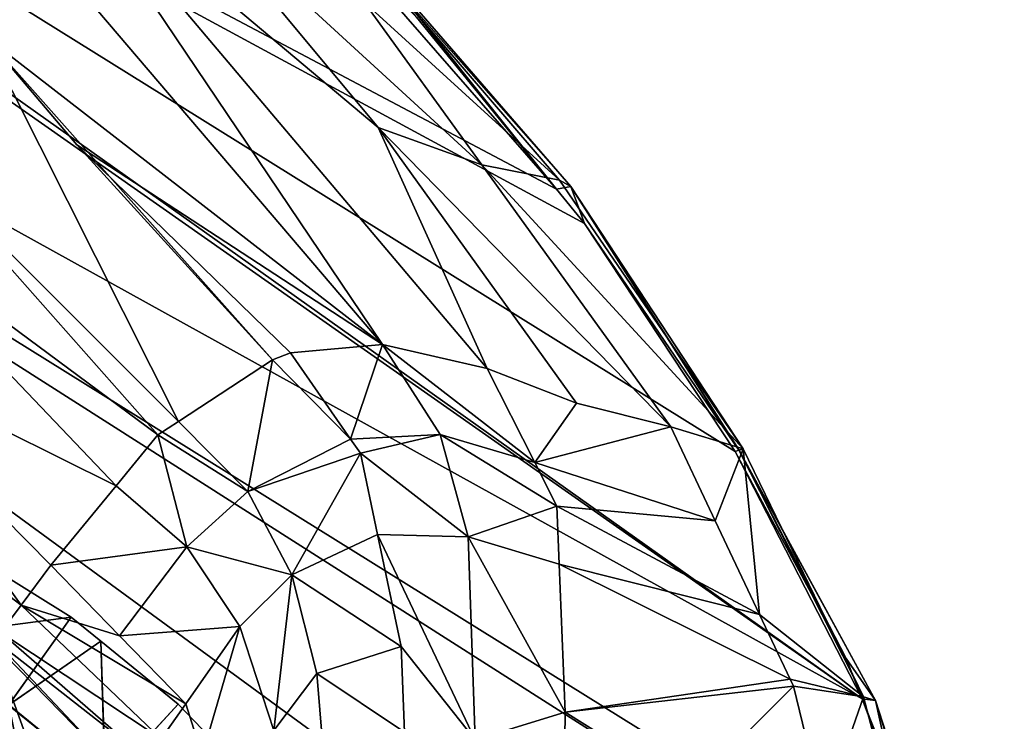
# Model space of a CAD drawing. Extents: x -148 to 31, y -81 to 83.
# Drawn here: x 17 to 30, y 11 to 20 of the extents above; entities that cross this region are included whole.
import ezdxf

# ---------------------------------------------------------------- set-up
doc = ezdxf.new("R2010")
doc.units = 0
doc.header["$MEASUREMENT"] = 0
doc.layers.add('L3', color=7, linetype='Continuous')
doc.layers.add('L4', color=7, linetype='Continuous')

msp = doc.modelspace()

# ---------------------------------------------------------------- linework, layer by layer
at = {"layer": 'L3', "color": 7}
for points in [[(17.69878, 12.22012, 74), (16.0986, 13.21401, 74), (15.40281, 11.9188, 75.54428)], [(16.0986, 13.21401, 66), (17.69878, 12.22012, 66), (16.84799, 11.02494, 64.94946)], [(16.0986, 13.21401, 66), (16.0986, 13.21401, 74), (17.69878, 12.22012, 66)], [(17.69878, 12.22012, 66), (16.0986, 13.21401, 74), (17.69878, 12.22012, 74)], [(16.84614, 11.02234, 75.54428), (17.69878, 12.22012, 74), (15.40281, 11.9188, 75.54428)], [(18.10499, 11.89065, 74), (17.69878, 12.22012, 74), (16.84614, 11.02234, 75.54428)], [(16.84799, 11.02494, 64.94946), (17.69878, 12.22012, 66), (18.10499, 11.89065, 66)], [(17.69878, 12.22012, 66), (17.69878, 12.22012, 74), (18.10499, 11.89065, 66)], [(18.10499, 11.89065, 66), (17.69878, 12.22012, 74), (18.10499, 11.89065, 74)], [(16.84614, 11.02234, 75.54428), (18.16574, 9.952039, 75.54428), (18.10499, 11.89065, 74)], [(16.84799, 11.02494, 64.94946), (18.10499, 11.89065, 66), (18.1679, 9.954385, 64.94946)], [(18.10499, 11.89065, 66), (19.16177, 11.03351, 66), (18.1679, 9.954385, 64.94946)], [(18.10499, 11.89065, 66), (18.10499, 11.89065, 74), (19.16177, 11.03351, 66)], [(19.16177, 11.03351, 66), (18.10499, 11.89065, 74), (19.16177, 11.03351, 74)], [(18.16574, 9.952039, 75.54428), (19.16177, 11.03351, 74), (18.10499, 11.89065, 74)], [(16.84614, 11.02234, 75.54428), (15.90302, 9.697424, 76.92325), (18.16574, 9.952039, 75.54428)], [(16.84799, 11.02494, 64.94946), (17.26668, 8.975853, 63.73036), (16.07652, 9.941166, 63.73036)], [(18.1679, 9.954385, 64.94946), (17.26668, 8.975853, 63.73036), (16.84799, 11.02494, 64.94946)], [(18.16574, 9.952039, 75.54428), (20.03039, 10.12631, 74), (19.16177, 11.03351, 74)], [(18.1679, 9.954385, 64.94946), (19.16177, 11.03351, 66), (20.03039, 10.12631, 66)], [(19.16177, 11.03351, 66), (19.16177, 11.03351, 74), (20.03039, 10.12631, 66)], [(20.03039, 10.12631, 66), (19.16177, 11.03351, 74), (20.03039, 10.12631, 74)]]:
    msp.add_3dface(points, dxfattribs=at)
at = {"layer": 'L4', "color": 7}
for points in [[(1.876849, 29.76701, 2), (28.48886, 11.10796, 2), (-4.844921, 29.55611, 2)], [(2.231574, 29.74455, 2), (28.48886, 11.10796, 2), (1.876849, 29.76701, 2)], [(24.70289, 17.58922, 2), (26.75507, 14.47992, 2), (2.231574, 29.74455, 2)], [(2.231574, 29.74455, 2), (26.75507, 14.47992, 2), (28.48886, 11.10796, 2)], [(24.70289, 17.58922, 2), (2.231574, 29.74455, 2), (24.32179, 18.05673, 2)], [(24.32179, 18.05673, 2), (2.231574, 29.74455, 2), (21.457, 21.34085, 2)], [(29.72274, 7.528608, 2), (30.3797, 3.787647, 2), (-4.844921, 29.55611, 2)], [(29.72274, 7.528608, 2), (-4.844921, 29.55611, 2), (29.60684, 8.108438, 2)], [(29.60684, 8.108438, 2), (-4.844921, 29.55611, 2), (28.48886, 11.10796, 2)], [(30.3797, 3.787647, 2), (30.42763, -3.424374, 2), (-4.844921, 29.55611, 2)], [(-4.844921, 29.55611, 2), (30.42763, -3.424374, 2), (30.37036, -3.785949, 2)], [(-4.844921, 29.55611, 2), (30.37036, -3.785949, 2), (29.83663, -7.155387, 2)], [(23.44832, -19.20165, 2), (21.46293, -21.34932, 2), (-4.844921, 29.55611, 2)], [(16.14365, -25.66478, 2), (-4.844921, 29.55611, 2), (18.21655, -24.23936, 2)], [(18.21655, -24.23936, 2), (-4.844921, 29.55611, 2), (21.46293, -21.34932, 2)], [(29.83663, -7.155387, 2), (29.725, -7.526535, 2), (-4.844921, 29.55611, 2)], [(-4.844921, 29.55611, 2), (29.725, -7.526535, 2), (28.94512, -10.11953, 2)], [(-4.844921, 29.55611, 2), (28.94512, -10.11953, 2), (28.51309, -11.11734, 2)], [(28.51309, -11.11734, 2), (24.56639, -17.77408, 2), (-4.844921, 29.55611, 2)], [(-4.844921, 29.55611, 2), (24.56639, -17.77408, 2), (24.33588, -18.0684, 2)], [(-4.844921, 29.55611, 2), (24.33588, -18.0684, 2), (23.44832, -19.20165, 2)], [(12.61996, 24.71697, 32.68046), (16.51201, 20.14631, 33.07366), (17.08792, 21.63574, 27.25134)], [(17.08792, 21.63574, 27.25134), (21.94649, 15.93624, 27.59391), (17.42779, 22.64548, 21.73736)], [(17.42779, 22.64548, 21.73736), (21.94649, 15.93624, 27.59391), (21.9465, 15.93624, 27.59386)], [(17.42779, 22.64548, 21.73736), (21.9465, 15.93624, 27.59386), (23.37518, 15.60838, 21.69761)], [(19.11856, 22.22138, 16.43667), (17.42779, 22.64548, 21.73736), (21.8865, 18.89584, 16.41601)], [(21.8865, 18.89584, 16.41601), (17.42779, 22.64548, 21.73736), (23.37518, 15.60838, 21.69761)], [(21.8865, 18.89584, 16.41601), (23.29992, 18.3863, 11.10576), (19.11856, 22.22138, 16.43667)], [(19.11856, 22.22138, 16.43667), (23.29992, 18.3863, 11.10576), (23.29987, 18.38636, 11.10576)], [(23.29987, 18.38636, 11.10576), (21.69876, 20.60485, 11.10582), (19.11856, 22.22138, 16.43667)], [(17.08792, 21.63574, 27.25134), (16.51201, 20.14631, 33.07366), (21.94649, 15.93624, 27.59391)], [(21.4565, 21.56487, 6.521576), (21.69876, 20.60485, 11.10582), (24.36181, 18.17889, 6.542674)], [(24.36181, 18.17889, 6.542674), (24.51614, 18.08978, 4.237491), (21.4565, 21.56487, 6.521576)], [(21.4565, 21.56487, 6.521576), (24.51614, 18.08978, 4.237491), (21.61415, 21.44152, 4.223155)], [(22.41228, 20.39924, 2), (21.61415, 21.44152, 4.223155), (24.32179, 18.05673, 2)], [(24.32179, 18.05673, 2), (21.61415, 21.44152, 4.223155), (24.51614, 18.08978, 4.237491)], [(24.32179, 18.05673, 2), (21.457, 21.34085, 2), (22.41228, 20.39924, 2)], [(23.29987, 18.38636, 11.10576), (24.36181, 18.17889, 6.542674), (21.69876, 20.60485, 11.10582)], [(15.32256, 18.72497, 39.02461), (19.16361, 14.88991, 40.32857), (16.51208, 20.14622, 33.07366)], [(16.51201, 20.14631, 33.07366), (16.51208, 20.14622, 33.07366), (21.94649, 15.93624, 27.59391)], [(21.94649, 15.93624, 27.59391), (16.51208, 20.14622, 33.07366), (17.7785, 18.659, 33.2016)], [(20.44821, 15.7265, 34.7418), (17.7785, 18.659, 33.2016), (16.51208, 20.14622, 33.07366)], [(20.44821, 15.7265, 34.7418), (16.51208, 20.14622, 33.07366), (19.16361, 14.88991, 40.32857)], [(24.59198, 15.13921, 16.38404), (25.87845, 14.81349, 11.10567), (21.8865, 18.89584, 16.41601)], [(21.8865, 18.89584, 16.41601), (25.87845, 14.81349, 11.10567), (23.29992, 18.3863, 11.10576)], [(21.8865, 18.89584, 16.41601), (23.37518, 15.60838, 21.69761), (24.59198, 15.13921, 16.38404)], [(15.32256, 18.72497, 39.02461), (14.67172, 17.82579, 41.90913), (18.88183, 14.70641, 41.55403)], [(18.88183, 14.70641, 41.55403), (19.16361, 14.88991, 40.32857), (15.32256, 18.72497, 39.02461)], [(21.94649, 15.93624, 27.59391), (17.7785, 18.659, 33.2016), (20.69347, 15.82591, 33.48666)], [(20.69347, 15.82591, 33.48666), (17.7785, 18.659, 33.2016), (20.44821, 15.7265, 34.7418)], [(23.29992, 18.3863, 11.10576), (24.36181, 18.17889, 6.542674), (23.29987, 18.38636, 11.10576)], [(23.29992, 18.3863, 11.10576), (25.87845, 14.81349, 11.10567), (26.86535, 14.51651, 6.590859)], [(26.86535, 14.51651, 6.590859), (26.86469, 14.51629, 6.563477), (23.29992, 18.3863, 11.10576)], [(23.29992, 18.3863, 11.10576), (26.86469, 14.51629, 6.563477), (24.36181, 18.17889, 6.542674)], [(26.86469, 14.51629, 6.563477), (26.86396, 14.51604, 6.532795), (24.36181, 18.17889, 6.542674)], [(24.36181, 18.17889, 6.542674), (26.86396, 14.51604, 6.532795), (24.51614, 18.08978, 4.237491)], [(24.32179, 18.05673, 2), (24.51614, 18.08978, 4.237491), (24.70289, 17.58922, 2)], [(26.86396, 14.51604, 6.532795), (26.80925, 14.49789, 4.255481), (24.51614, 18.08978, 4.237491)], [(24.51614, 18.08978, 4.237491), (26.80925, 14.49789, 4.255481), (26.80813, 14.49752, 4.208838)], [(24.70289, 17.58922, 2), (24.51614, 18.08978, 4.237491), (26.80813, 14.49752, 4.208838)], [(18.31348, 14.01241, 43.62818), (14.67172, 17.82579, 41.90913), (14.46839, 15.91782, 45.02563)], [(18.88183, 14.70641, 41.55403), (14.67172, 17.82579, 41.90913), (18.31348, 14.01241, 43.62818)], [(24.70289, 17.58922, 2), (26.80813, 14.49752, 4.208838), (26.75507, 14.47992, 2)], [(17.0182, 12.38325, 48.02345), (14.46839, 15.91782, 45.02563), (13.09368, 15.38151, 46.79558)], [(18.31348, 14.01241, 43.62818), (14.46839, 15.91782, 45.02563), (17.42467, 12.92712, 46.87176)], [(17.42467, 12.92712, 46.87176), (14.46839, 15.91782, 45.02563), (17.0182, 12.38325, 48.02345)], [(21.50984, 14.64877, 33.58644), (21.94649, 15.93624, 27.59391), (20.69347, 15.82591, 33.48666)], [(21.50984, 14.64877, 33.58644), (22.7343, 14.70995, 27.63977), (21.94649, 15.93624, 27.59391)], [(21.94649, 15.93624, 27.59391), (22.7343, 14.70995, 27.63977), (21.9465, 15.93624, 27.59386)], [(21.9465, 15.93624, 27.59386), (22.7343, 14.70995, 27.63977), (24.02299, 14.32743, 21.70265)], [(21.9465, 15.93624, 27.59386), (24.02299, 14.32743, 21.70265), (23.37518, 15.60838, 21.69761)], [(20.44821, 15.7265, 34.7418), (19.16361, 14.88991, 40.32857), (20.10771, 13.93348, 40.69784)], [(21.50984, 14.64877, 33.58644), (20.44821, 15.7265, 34.7418), (20.10771, 13.93348, 40.69784)], [(20.69347, 15.82591, 33.48666), (20.44821, 15.7265, 34.7418), (21.50984, 14.64877, 33.58644)], [(24.59198, 15.13921, 16.38404), (23.37518, 15.60838, 21.69761), (24.02299, 14.32743, 21.70265)], [(17.0182, 12.38325, 48.02345), (13.09368, 15.38151, 46.79558), (16.73964, 12.01053, 48.81271)], [(24.02299, 14.32743, 21.70265), (25.87845, 14.81349, 11.10567), (24.59198, 15.13921, 16.38404)], [(19.16361, 14.88991, 40.32857), (18.88183, 14.70641, 41.55403), (20.10771, 13.93348, 40.69784)], [(24.02299, 14.32743, 21.70265), (26.48414, 13.53511, 11.10569), (25.87845, 14.81349, 11.10567)], [(25.87845, 14.81349, 11.10567), (26.48414, 13.53511, 11.10569), (26.86535, 14.51651, 6.590859)], [(18.31348, 14.01241, 43.62818), (19.27998, 13.18025, 44.16711), (18.88183, 14.70641, 41.55403)], [(20.10771, 13.93348, 40.69784), (18.88183, 14.70641, 41.55403), (19.27998, 13.18025, 44.16711)], [(21.50984, 14.64877, 33.58644), (20.10771, 13.93348, 40.69784), (21.64456, 14.45452, 33.60291)], [(21.64456, 14.45452, 33.60291), (22.7343, 14.70995, 27.63977), (21.50984, 14.64877, 33.58644)], [(21.64456, 14.45452, 33.60291), (23.11497, 13.31461, 27.65337), (22.7343, 14.70995, 27.63977)], [(24.02299, 14.32743, 21.70265), (22.7343, 14.70995, 27.63977), (24.3233, 13.73362, 21.70498)], [(24.3233, 13.73362, 21.70498), (22.7343, 14.70995, 27.63977), (23.11497, 13.31461, 27.65337)], [(26.86535, 14.51651, 6.590859), (26.48414, 13.53511, 11.10569), (27.09087, 12.25454, 11.10572)], [(26.86396, 14.51604, 6.532795), (28.50695, 11.13381, 6.54384), (26.80925, 14.49789, 4.255481)], [(26.86396, 14.51604, 6.532795), (26.86469, 14.51629, 6.563477), (28.50695, 11.13381, 6.54384)], [(28.50695, 11.13381, 6.54384), (26.86469, 14.51629, 6.563477), (26.86535, 14.51651, 6.590859)], [(26.86535, 14.51651, 6.590859), (27.09087, 12.25454, 11.10572), (28.50695, 11.13381, 6.54384)], [(21.64456, 14.45452, 33.60291), (20.10771, 13.93348, 40.69784), (20.70981, 12.79637, 40.96576)], [(21.64456, 14.45452, 33.60291), (20.70981, 12.79637, 40.96576), (21.87847, 13.34813, 33.62044)], [(21.87847, 13.34813, 33.62044), (23.11497, 13.31461, 27.65337), (21.64456, 14.45452, 33.60291)], [(26.80813, 14.49752, 4.208838), (28.27084, 11.65638, 2), (26.75507, 14.47992, 2)], [(26.75507, 14.47992, 2), (28.27084, 11.65638, 2), (28.48886, 11.10796, 2)], [(26.80925, 14.49789, 4.255481), (28.67296, 11.08387, 4.228558), (26.80813, 14.49752, 4.208838)], [(26.80813, 14.49752, 4.208838), (28.67296, 11.08387, 4.228558), (28.27084, 11.65638, 2)], [(26.80925, 14.49789, 4.255481), (28.50695, 11.13381, 6.54384), (28.67296, 11.08387, 4.228558)], [(24.3233, 13.73362, 21.70498), (26.48414, 13.53511, 11.10569), (24.02299, 14.32743, 21.70265)], [(19.27998, 13.18025, 44.16711), (18.31348, 14.01241, 43.62818), (17.42467, 12.92712, 46.87176)], [(20.10771, 13.93348, 40.69784), (19.27998, 13.18025, 44.16711), (20.70981, 12.79637, 40.96576)], [(24.3233, 13.73362, 21.70498), (23.11497, 13.31461, 27.65337), (24.35597, 12.94333, 21.70228)], [(24.35597, 12.94333, 21.70228), (27.09087, 12.25454, 11.10572), (24.3233, 13.73362, 21.70498)], [(24.3233, 13.73362, 21.70498), (27.09087, 12.25454, 11.10572), (26.48414, 13.53511, 11.10569)], [(21.87847, 13.34813, 33.62044), (20.70981, 12.79637, 40.96576), (22.20149, 11.8203, 33.64466)], [(22.20149, 11.8203, 33.64466), (23.21112, 10.54856, 27.65191), (21.87847, 13.34813, 33.62044)], [(21.87847, 13.34813, 33.62044), (23.21112, 10.54856, 27.65191), (23.11497, 13.31461, 27.65337)], [(23.21112, 10.54856, 27.65191), (24.43947, 10.92355, 21.69538), (23.11497, 13.31461, 27.65337)], [(24.35597, 12.94333, 21.70228), (23.11497, 13.31461, 27.65337), (24.43947, 10.92355, 21.69538)], [(17.42467, 12.92712, 46.87176), (18.35979, 11.96643, 47.47399), (19.27998, 13.18025, 44.16711)], [(19.27998, 13.18025, 44.16711), (18.35979, 11.96643, 47.47399), (20.00151, 12.0929, 44.56584)], [(19.27998, 13.18025, 44.16711), (20.00151, 12.0929, 44.56584), (20.70981, 12.79637, 40.96576)], [(18.35979, 11.96643, 47.47399), (17.42467, 12.92712, 46.87176), (17.0182, 12.38325, 48.02345)], [(24.43947, 10.92355, 21.69538), (27.50802, 11.37408, 11.10574), (24.35597, 12.94333, 21.70228)], [(24.35597, 12.94333, 21.70228), (27.50802, 11.37408, 11.10574), (27.09087, 12.25454, 11.10572)], [(20.70981, 12.79637, 40.96576), (20.00151, 12.0929, 44.56584), (20.46633, 10.67701, 44.84137)], [(20.70981, 12.79637, 40.96576), (20.46633, 10.67701, 44.84137), (21.05095, 11.45345, 41.1475)], [(21.05095, 11.45345, 41.1475), (22.20149, 11.8203, 33.64466), (20.70981, 12.79637, 40.96576)], [(18.92627, 10.56059, 49.28698), (17.0182, 12.38325, 48.02345), (16.73964, 12.01053, 48.81271)], [(18.35979, 11.96643, 47.47399), (17.0182, 12.38325, 48.02345), (19.26412, 11.03736, 48.05641)], [(19.26412, 11.03736, 48.05641), (17.0182, 12.38325, 48.02345), (18.92627, 10.56059, 49.28698)], [(28.50695, 11.13381, 6.54384), (27.09087, 12.25454, 11.10572), (27.50802, 11.37408, 11.10574)], [(18.35979, 11.96643, 47.47399), (19.26412, 11.03736, 48.05641), (20.00151, 12.0929, 44.56584)], [(20.00151, 12.0929, 44.56584), (19.26412, 11.03736, 48.05641), (19.4874, 10.33359, 48.20186)], [(20.00151, 12.0929, 44.56584), (19.4874, 10.33359, 48.20186), (20.46633, 10.67701, 44.84137)], [(18.65904, 10.34429, 49.82959), (16.73964, 12.01053, 48.81271), (16.64632, 11.91698, 49.00716)], [(18.92627, 10.56059, 49.28698), (16.73964, 12.01053, 48.81271), (18.65904, 10.34429, 49.82959)], [(17.38217, 9.777208, 50.91611), (16.61548, 11.88607, 49.07141), (15.96138, 11.47107, 49.78964)], [(18.31033, 10.15534, 50.27084), (16.64632, 11.91698, 49.00716), (16.61548, 11.88607, 49.07141)], [(18.31033, 10.15534, 50.27084), (16.61548, 11.88607, 49.07141), (17.38217, 9.777208, 50.91611)], [(18.65904, 10.34429, 49.82959), (16.64632, 11.91698, 49.00716), (18.31033, 10.15534, 50.27084)], [(21.05095, 11.45345, 41.1475), (22.24561, 10.65399, 33.65974), (22.20149, 11.8203, 33.64466)], [(22.20149, 11.8203, 33.64466), (22.24561, 10.65399, 33.65974), (23.21112, 10.54856, 27.65191)], [(28.67296, 11.08387, 4.228558), (28.48886, 11.10796, 2), (28.27084, 11.65638, 2)], [(17.38217, 9.777208, 50.91611), (15.96138, 11.47107, 49.78964), (15.66061, 11.28024, 50.11989)], [(21.05095, 11.45345, 41.1475), (20.46633, 10.67701, 44.84137), (21.17889, 9.910895, 41.23281)], [(21.1789, 9.910902, 41.23278), (22.24561, 10.65399, 33.65974), (21.05095, 11.45345, 41.1475)], [(21.05095, 11.45345, 41.1475), (21.17889, 9.910895, 41.23281), (21.1789, 9.910902, 41.23278)], [(24.43947, 10.92355, 21.69538), (27.55275, 11.27968, 11.10574), (27.50802, 11.37408, 11.10574)], [(28.50695, 11.13381, 6.54384), (27.50802, 11.37408, 11.10574), (27.55275, 11.27968, 11.10574)], [(15.57483, 10.26333, 50.85385), (17.38217, 9.777208, 50.91611), (15.66061, 11.28024, 50.11989)], [(26.13403, 9.861142, 16.35447), (27.55275, 11.27968, 11.10574), (24.43947, 10.92355, 21.69538)], [(26.13403, 9.861142, 16.35447), (27.96646, 9.581575, 11.10572), (27.55275, 11.27968, 11.10574)], [(27.55275, 11.27968, 11.10574), (27.96646, 9.581575, 11.10572), (28.50695, 11.13381, 6.54384)], [(19.26412, 11.03736, 48.05641), (18.92627, 10.56059, 49.28698), (19.4874, 10.33359, 48.20186)], [(28.50695, 11.13381, 6.54384), (27.96646, 9.581575, 11.10572), (29.46005, 7.496927, 6.574346)], [(29.42038, 8.764765, 2), (28.48886, 11.10796, 2), (28.67296, 11.08387, 4.228558)], [(29.60684, 8.108438, 2), (28.48886, 11.10796, 2), (29.42038, 8.764765, 2)], [(28.50695, 11.13381, 6.54384), (29.46005, 7.496927, 6.574346), (28.67296, 11.08387, 4.228558)], [(28.67296, 11.08387, 4.228558), (29.46005, 7.496927, 6.574346), (29.7778, 7.483697, 4.259518)], [(28.67296, 11.08387, 4.228558), (29.7778, 7.483697, 4.259518), (29.42038, 8.764765, 2)], [(23.21112, 10.54856, 27.65191), (24.42751, 10.18948, 21.69765), (24.43947, 10.92355, 21.69538)], [(24.43947, 10.92355, 21.69538), (24.42751, 10.18948, 21.69765), (26.13403, 9.861142, 16.35447)]]:
    msp.add_3dface(points, dxfattribs=at)

doc.saveas('drawing.dxf')
